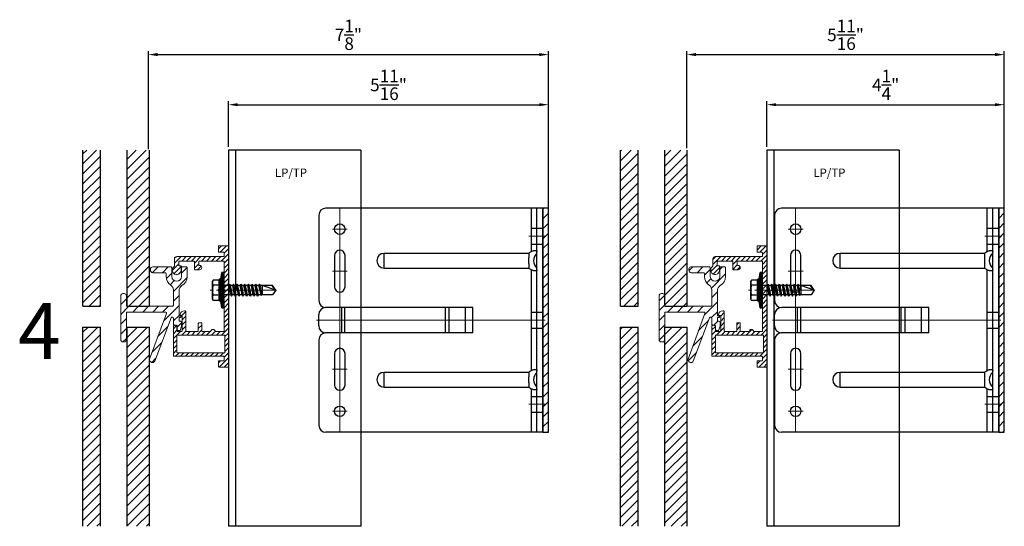
# Model space of a CAD drawing. Units: inches. Extents: x -59 to 411, y -206 to 306.
# Drawn here: x -10 to 8, y -129 to -120 of the extents above; entities that cross this region are included whole.
import ezdxf

# ---------------------------------------------------------------- set-up
doc = ezdxf.new("R2010")
doc.units = ezdxf.units.IN
doc.header["$MEASUREMENT"] = 0
doc.header["$PDMODE"] = 3
doc.linetypes.add('ACAD_ISO02W100', pattern=[15, 12, -3])
doc.linetypes.add('MITTE2', pattern=[28.575, 19.05, -3.175, 3.175, -3.175])
doc.layers.get('Defpoints').update_dxf_attribs({"lineweight": 0})
for name, color, linetype, lineweight in [('!74_Alu_Bracket', 155, 'Continuous', 30), ('!74_Alu_Profiles', 250, 'Continuous', 20), ('!74_Alu_Profiles_Layer_1', 250, 'Continuous', 30), ('!74_Fasteners', 252, 'Continuous', 25), ('!74_Panels', 201, 'Continuous', 30), ('!74_Panels_Dimensions', 5, 'Continuous', 25)]:
    doc.layers.add(name, color=color, linetype=linetype, lineweight=lineweight)
doc.layers.add('!74_Alu_Centerlines', color=1, linetype='MITTE2', lineweight=13, transparency=0.25)
doc.layers.add('Alu_Centerlines', color=1, linetype='MITTE2', lineweight=13, transparency=0.25)
doc.layers.add('!74_Alu_Hidden', color=3, linetype='ACAD_ISO02W100', lineweight=5, plot=False)
doc.layers.add('!74_Viewport', color=54, linetype='Continuous', lineweight=5, plot=False)
doc.styles.add('!74_Dim', font='isocpeur.ttf', dxfattribs={"width": 0.85})
doc.styles.add('!74_Leader', font='isocpeur.ttf', dxfattribs={"width": 0.85})
doc.styles.get("Standard").update_dxf_attribs({"font": 'arial.ttf'})
doc.dimstyles.new('!74_6_Typ.joint+System components', dxfattribs={"dimscale": 2, "dimtxt": 0.1125, "dimasz": 0.082, "dimexe": 0.03, "dimexo": 0.03, "dimgap": 0.045, "dimtad": 1, "dimdec": 4, "dimrnd": 0.0625, "dimzin": 0, "dimlunit": 4, "dimtxsty": '!74_Dim', "dimcen": 0.13, "dimclrd": 256, "dimclre": 256, "dimclrt": 256, "dimazin": 2, "dimtp": 0.25, "dimtm": 0.25, "dimtfac": 1, "dimtdec": 4, "dimtmove": 1, "dimatfit": 2, "dimfxl": 7, "dimtolj": 1, "dimlwd": -1, "dimlwe": -1, "dimarcsym": 0})

# ---------------------------------------------------------------- blocks, each defined once
blk = doc.blocks.new('SSKTB55x25+Di16_fv')
at = {"layer": '!74_Alu_Centerlines'}
blk.add_line((0, -23.7), (0, 6.3), dxfattribs=at)
for p, q in [((-4.62, 4.97), (-4.05, 5.3)), ((-4.62, 2.3), (-4.62, 4.97)), ((-4.05, 5.3), (4.05, 5.3)), ((-2.31, 2.3), (-2.31, 4.97)), ((2.31, 2.3), (2.31, 4.97)), ((2.31, 2.3), (2.31, 4.77)), ((4.62, 4.97), (4.05, 5.3)), ((4.62, 2.3), (4.62, 4.97)), ((4.62, 2.3), (4.62, 4.77)), ((-8, 1), (-5, 1.5)), ((8, 0.5), (-8, 0.5)), ((-5, 2.06), (-4.62, 2.3)), ((-5, 2.06), (5, 2.06)), ((-5, 1.5), (-5, 2.06)), ((-5, 1.5), (5, 1.5)), ((-2.14, -3.07), (-2.14, 1.5)), ((2.16, -2.22), (2.16, 1.5)), ((5, 2.06), (4.62, 2.3)), ((5, 1.5), (5, 2.06)), ((5, 1.5), (8, 1)), ((-2.74, -3.42), (2.76, -2.57)), ((-2.14, -3.07), (-2.74, -3.42)), ((-2.74, -3.42), (-2.14, -3.76)), ((-2.74, -5.11), (2.76, -4.26)), ((-2.14, -3.07), (-2.14, -2.07)), ((-2.14, -3.07), (2.16, -2.22)), ((-2.14, -3.76), (2.16, -2.92)), ((-2.14, -4.76), (-2.14, -3.76)), ((-2.14, -4.76), (2.16, -3.92)), ((2.16, -2.22), (2.76, -2.57)), ((2.76, -2.57), (2.16, -2.92)), ((2.16, -3.92), (2.16, -2.92)), ((2.76, -4.26), (2.16, -3.92)), ((2.16, -4.61), (2.76, -4.26)), ((-2.74, -5.11), (-2.14, -4.76)), ((-2.14, -5.46), (-2.74, -5.11)), ((-2.74, -6.8), (2.76, -5.96)), ((-2.74, -6.8), (-2.14, -6.46)), ((-2.14, -7.15), (-2.74, -6.8)), ((-2.74, -8.5), (2.76, -7.65)), ((-2.14, -8.15), (-2.74, -8.5)), ((-2.74, -8.5), (-2.14, -8.84)), ((-2.14, -5.46), (2.16, -4.61)), ((-2.14, -6.46), (-2.14, -5.46)), ((-2.14, -6.46), (2.16, -5.61)), ((-2.14, -7.15), (2.16, -6.3)), ((-2.14, -8.15), (-2.14, -7.15)), ((-2.14, -8.15), (2.16, -7.3)), ((-2.14, -8.84), (2.16, -8)), ((-2.14, -9.84), (-2.14, -8.84)), ((2.16, -5.61), (2.16, -4.61)), ((2.76, -5.96), (2.16, -5.61)), ((2.16, -6.3), (2.76, -5.96)), ((2.16, -7.3), (2.16, -6.3)), ((2.16, -7.3), (2.76, -7.65)), ((2.76, -7.65), (2.16, -8)), ((2.16, -9), (2.16, -8)), ((-2.74, -10.19), (2.76, -9.34)), ((-2.74, -10.19), (-2.14, -9.84)), ((-2.14, -10.54), (-2.74, -10.19)), ((-2.74, -11.88), (2.76, -11.04)), ((-2.74, -11.88), (-2.14, -11.54)), ((-2.14, -12.23), (-2.74, -11.88)), ((-2.74, -13.57), (2.76, -12.73)), ((-2.14, -13.23), (-2.74, -13.57)), ((-2.14, -9.84), (2.16, -9)), ((-2.14, -10.54), (2.16, -9.69)), ((-2.14, -11.54), (-2.14, -10.54)), ((-2.14, -11.54), (2.16, -10.69)), ((-2.14, -12.23), (2.16, -11.38)), ((-2.14, -13.23), (-2.14, -12.23)), ((-2.14, -13.23), (2.16, -12.38)), ((-2.14, -13.92), (2.16, -13.07)), ((2.76, -9.34), (2.16, -9)), ((2.16, -9.69), (2.76, -9.34)), ((2.16, -10.69), (2.16, -9.69)), ((2.76, -11.04), (2.16, -10.69)), ((2.16, -11.38), (2.76, -11.04)), ((2.16, -12.38), (2.16, -11.38)), ((2.16, -12.38), (2.76, -12.73)), ((2.76, -12.73), (2.16, -13.07)), ((2.16, -14.07), (2.16, -13.07)), ((-2.74, -13.57), (-2.14, -13.92)), ((-2.74, -15.27), (2.76, -14.42)), ((-2.74, -15.27), (-2.14, -14.92)), ((-2.14, -15.61), (-2.74, -15.27)), ((-2.35, -16.88), (2.76, -16.11)), ((-2.14, -16.76), (-2.35, -16.88)), ((-2.35, -16.88), (-2.14, -17)), ((-2.14, -14.92), (-2.14, -13.92)), ((-2.14, -14.92), (2.16, -14.07)), ((-2.14, -15.61), (2.16, -14.77)), ((-2.14, -16.76), (-2.14, -15.61)), ((-2.14, -16.76), (2.16, -15.77)), ((-2.14, -17), (2.16, -16.46)), ((-2.14, -17.31), (-2.14, -17)), ((-2.14, -22), (-2.14, -17.31)), ((2.16, -17.31), (-2.14, -17.31)), ((0, -23.5), (2.16, -17.31)), ((2.76, -14.42), (2.16, -14.07)), ((2.16, -14.77), (2.76, -14.42)), ((2.16, -15.77), (2.16, -14.77)), ((2.76, -16.11), (2.16, -15.77)), ((2.16, -16.46), (2.76, -16.11)), ((2.16, -22), (2.16, -16.46)), ((0, -23.5), (-2.14, -22)), ((0, -23.5), (2.16, -22)), ((0.11, -23.18), (2.16, -21.77))]:
    blk.add_line(p, q)
blk.add_lwpolyline([(-8, 0), (8, 0), (8, 1), (-8, 1)], close=True)
for centre, radius, start, end in [((-3.46, 3.1), 2.2, 58.2882, 121.7118), ((0, -2.95), 8.25, 73.7496, 106.2504), ((3.46, 3.1), 2.2, 58.2882, 121.7118), ((-3.46, -2.59), 5.03, 76.7228, 103.2772), ((0, -12.85), 15.33, 81.3353, 98.6647), ((3.46, -2.59), 5.03, 76.7228, 103.2772)]:
    blk.add_arc(centre, radius, start, end)
blk = doc.blocks.new('*U34')
at = {"transparency": 33554559}
h = blk.add_hatch(dxfattribs=at)
h.set_pattern_fill('ANSI31', color=256, scale=0.5)
h.set_pattern_definition([(45, (0.15045, 3.37243), (-0.0441942, 0.0441942), [])])
edge = h.paths.add_edge_path(flags=16)
edge.add_arc((-0.071, -0.81), 0.00787, 0, 90, ccw=False)
edge.add_line((-0.063, -0.81), (-0.063, -1.109))
edge.add_arc((-0.071, -1.109), 0.00787, -90, 0, ccw=False)
edge.add_line((-0.071, -1.117), (-0.913, -1.117))
edge.add_arc((-0.913, -1.109), 0.00787, 180, 270, ccw=False)
edge.add_line((-0.921, -1.109), (-0.921, -0.81))
edge.add_arc((-0.913, -0.81), 0.00787, 90, 180, ccw=False)
edge.add_line((-0.913, -0.802), (-0.071, -0.802))
edge = h.paths.add_edge_path()
edge.add_line((-0.079, -0.014), (-0.079, -0.727))
edge.add_arc((-0.091, -0.727), 0.0118, -90, 0, ccw=False)
edge.add_line((-0.091, -0.739), (-0.238, -0.739))
edge.add_arc((-0.278, -0.739), 0.0394, 360, 540)
edge.add_line((-0.317, -0.739), (-0.465, -0.739))
edge.add_arc((-0.465, -0.727), 0.0118, 180, 270, ccw=False)
edge.add_line((-0.476, -0.727), (-0.476, -0.593))
edge.add_arc((-0.488, -0.593), 0.0118, 0, 90)
edge.add_line((-0.488, -0.581), (-0.528, -0.581))
edge.add_arc((-0.528, -0.593), 0.0118, 90, 180)
edge.add_line((-0.539, -0.593), (-0.539, -0.727))
edge.add_arc((-0.551, -0.727), 0.0118, -90, 0, ccw=False)
edge.add_line((-0.551, -0.739), (-0.742, -0.739))
edge.add_arc((-0.742, -0.719), 0.02, 180, 270, ccw=False)
edge.add_line((-0.762, -0.719), (-0.762, -0.387))
edge.add_arc((-0.782, -0.387), 0.02, 360, 450)
edge.add_line((-0.782, -0.367), (-0.786, -0.367))
edge.add_arc((-0.786, -0.446), 0.0787, 90, 172.5877)
edge.add_arc((-0.853, -0.437), 0.0118, 172.5877, 270)
edge.add_line((-0.853, -0.449), (-0.837, -0.449))
edge.add_arc((-0.837, -0.461), 0.0117, 0, 90, ccw=False)
edge.add_line((-0.825, -0.461), (-0.825, -0.719))
edge.add_arc((-0.845, -0.719), 0.02, -90, 0, ccw=False)
edge.add_line((-0.845, -0.739), (-0.901, -0.739))
edge.add_arc((-0.901, -0.719), 0.02, 180, 270, ccw=False)
edge.add_line((-0.921, -0.719), (-0.921, -0.646))
edge.add_arc((-0.941, -0.646), 0.02, 360, 450)
edge.add_line((-0.941, -0.626), (-0.964, -0.626))
edge.add_arc((-0.964, -0.646), 0.02, 90, 180)
edge.add_line((-0.984, -0.646), (-0.984, -1.168))
edge.add_arc((-0.972, -1.168), 0.0118, 180, 270)
edge.add_line((-0.972, -1.18), (-0.091, -1.18))
edge.add_arc((-0.091, -1.192), 0.0118, 0, 90, ccw=False)
edge.add_line((-0.079, -1.192), (-0.079, -1.247))
edge.add_arc((-0.091, -1.247), 0.0118, -90, 0, ccw=False)
edge.add_line((-0.091, -1.259), (-0.165, -1.259))
edge.add_arc((-0.165, -1.27), 0.0118, 90, 180)
edge.add_line((-0.177, -1.27), (-0.177, -1.361))
edge.add_arc((-0.165, -1.361), 0.0118, 180, 270)
edge.add_line((-0.165, -1.373), (-0.012, -1.373))
edge.add_arc((-0.012, -1.361), 0.0118, 270, 360)
edge.add_line((0, -1.361), (0, -1.18))
edge.add_line((0, -1.18), (0, 0.781))
edge.add_arc((-0.012, 0.781), 0.0118, 0, 90)
edge.add_line((-0.012, 0.793), (-0.165, 0.793))
edge.add_arc((-0.165, 0.781), 0.0118, 90, 180)
edge.add_line((-0.177, 0.781), (-0.177, 0.69))
edge.add_arc((-0.165, 0.69), 0.0118, 180, 270)
edge.add_line((-0.165, 0.678), (-0.091, 0.678))
edge.add_arc((-0.091, 0.667), 0.0118, 0, 90, ccw=False)
edge.add_line((-0.079, 0.667), (-0.079, 0.612))
edge.add_arc((-0.091, 0.612), 0.0118, -90, 0, ccw=False)
edge.add_line((-0.091, 0.6), (-0.925, 0.6))
edge.add_arc((-0.925, 0.56), 0.0394, 90, 180)
edge.add_line((-0.965, 0.56), (-0.965, 0.432))
edge.add_arc((-0.976, 0.432), 0.0118, -55.5826, 0, ccw=False)
edge.add_arc((-0.925, 0.358), 0.0787, 124.4174, 360)
edge.add_line((-0.846, 0.358), (-0.846, 0.425))
edge.add_arc((-0.858, 0.425), 0.0118, 0, 90)
edge.add_line((-0.858, 0.436), (-0.874, 0.436))
edge.add_arc((-0.874, 0.448), 0.0118, 180, 270, ccw=False)
edge.add_line((-0.886, 0.448), (-0.886, 0.509))
edge.add_arc((-0.874, 0.509), 0.0118, 90, 180, ccw=False)
edge.add_line((-0.874, 0.521), (-0.622, 0.521))
edge.add_arc((-0.622, 0.509), 0.0118, 0, 90, ccw=False)
edge.add_line((-0.61, 0.509), (-0.61, 0.375))
edge.add_arc((-0.598, 0.375), 0.0118, 180, 270)
edge.add_line((-0.598, 0.364), (-0.516, 0.364))
edge.add_arc((-0.516, 0.403), 0.0394, 270, 450)
edge.add_line((-0.516, 0.442), (-0.52, 0.442))
edge.add_arc((-0.52, 0.454), 0.0118, 180, 270, ccw=False)
edge.add_line((-0.531, 0.454), (-0.531, 0.509))
edge.add_arc((-0.52, 0.509), 0.0118, 90, 180, ccw=False)
edge.add_line((-0.52, 0.521), (-0.091, 0.521))
edge.add_arc((-0.091, 0.509), 0.0118, 0, 90, ccw=False)
edge.add_line((-0.079, 0.509), (-0.079, 0.014))
edge.add_arc((-0.081, 0), 0.0138, -81.7868, 81.7868, ccw=False)
h = blk.add_hatch(dxfattribs=at)
h.set_pattern_fill('ANSI31', color=256)
edge = h.paths.add_edge_path()
edge.add_line((-0.895, -0.718), (-0.866, -0.718))
edge.add_line((-0.866, -0.718), (-0.837, -0.641))
edge.add_line((-0.837, -0.641), (-0.837, -0.575))
edge.add_arc((-0.857, -0.575), 0.02, 0.0639, 90.0639)
edge.add_line((-0.857, -0.555), (-0.868, -0.555))
edge.add_arc((-0.868, -0.54), 0.015, 180.0516, 270.0639, ccw=False)
edge.add_line((-0.883, -0.54), (-0.883, -0.499))
edge.add_arc((-0.873, -0.499), 0.01, 90, 180.0516, ccw=False)
edge.add_line((-0.873, -0.489), (-0.858, -0.489))
edge.add_arc((-0.858, -0.479), 0.01, 270, 360)
edge.add_line((-0.848, -0.479), (-0.848, -0.471))
edge.add_arc((-0.858, -0.471), 0.01, 360, 450)
edge.add_line((-0.858, -0.461), (-0.873, -0.461))
edge.add_arc((-0.873, -0.451), 0.01, 180.0639, 270, ccw=False)
edge.add_line((-0.883, -0.451), (-0.883, -0.007))
edge.add_arc((-0.781, -0.007), 0.102, 119.7037, 180, ccw=False)
edge.add_arc((-0.925, 0.245), 0.188, 299.7037, 360)
edge.add_line((-0.737, 0.245), (-0.737, 0.396))
edge.add_arc((-0.757, 0.396), 0.02, 360, 450)
edge.add_line((-0.757, 0.416), (-0.819, 0.416))
edge.add_arc((-0.819, 0.396), 0.02, 90, 180)
edge.add_line((-0.839, 0.396), (-0.839, 0.245))
edge.add_arc((-0.925, 0.245), 0.0861, -180, 0, ccw=False)
edge.add_line((-1.011, 0.245), (-1.011, 0.396))
edge.add_arc((-1.031, 0.396), 0.02, 0, 90)
edge.add_line((-1.031, 0.416), (-1.353, 0.416))
edge.add_arc((-1.353, 0.375), 0.041, 90, 180)
edge.add_line((-1.394, 0.375), (-1.394, 0.354))
edge.add_arc((-1.353, 0.354), 0.041, 180, 270)
edge.add_line((-1.353, 0.313), (-1.134, 0.313))
edge.add_arc((-1.134, 0.293), 0.02, 0, 90, ccw=False)
edge.add_line((-1.114, 0.293), (-1.114, 0.245))
edge.add_arc((-0.925, 0.245), 0.188, 180, 236.458)
edge.add_arc((-1.086, 0.003), 0.102, 0, 56.458, ccw=False)
edge.add_line((-0.984, 0.003), (-0.984, -0.266))
edge.add_arc((-1.005, -0.266), 0.021, -90, 0.0353, ccw=False)
edge.add_line((-1.005, -0.287), (-1.823, -0.287))
edge.add_line((-1.823, -0.287), (-1.823, -0.102))
edge.add_arc((-1.864, -0.102), 0.041, 360, 450)
edge.add_line((-1.864, -0.061), (-1.884, -0.061))
edge.add_arc((-1.884, -0.102), 0.041, 90, 180)
edge.add_line((-1.925, -0.102), (-1.925, -0.881))
edge.add_arc((-1.884, -0.881), 0.041, 180, 270)
edge.add_line((-1.884, -0.922), (-1.864, -0.922))
edge.add_arc((-1.864, -0.881), 0.041, 270, 360)
edge.add_line((-1.823, -0.881), (-1.823, -0.389))
edge.add_line((-1.823, -0.389), (-1.127, -0.389))
edge.add_arc((-1.127, -0.41), 0.021, -20.3321, 90, ccw=False)
edge.add_line((-1.108, -0.418), (-1.409, -1.23))
edge.add_arc((-1.37, -1.244), 0.041, 159.8369, 244.6052)
edge.add_line((-1.388, -1.281), (-1.373, -1.289))
edge.add_arc((-1.355, -1.249), 0.0439, 245.3892, 336.5562)
edge.add_line((-1.315, -1.267), (-1.024, -0.495))
edge.add_arc((-1.004, -0.502), 0.021, 0, 159.3585, ccw=False)
edge.add_line((-0.983, -0.502), (-0.983, -0.606))
edge.add_arc((-0.963, -0.606), 0.02, 180.0639, 270.0639)
edge.add_line((-0.963, -0.626), (-0.936, -0.626))
edge.add_arc((-0.936, -0.646), 0.02, 0.0639, 90.0639, ccw=False)
edge.add_line((-0.916, -0.646), (-0.916, -0.698))
edge.add_arc((-0.896, -0.698), 0.02, 180.0639, 270.0862)
at = {"layer": '!74_Alu_Centerlines'}
blk.add_line((-0.217, 0), (0.153, 0), dxfattribs=at)
for points in [[(-0.079, -0.014), (-0.079, -0.727, -0.414214), (-0.091, -0.739), (-0.238, -0.739, 1), (-0.317, -0.739), (-0.465, -0.739, -0.414214), (-0.476, -0.727), (-0.476, -0.593, 0.414214), (-0.488, -0.581), (-0.528, -0.581, 0.414214), (-0.539, -0.593), (-0.539, -0.727, -0.414214), (-0.551, -0.739), (-0.742, -0.739, -0.414214), (-0.762, -0.719), (-0.762, -0.387, 0.414214), (-0.782, -0.367), (-0.786, -0.367, 0.37681), (-0.865, -0.436, 0.452633), (-0.853, -0.449), (-0.837, -0.449, -0.414214), (-0.825, -0.461), (-0.825, -0.719, -0.414214), (-0.845, -0.739), (-0.901, -0.739, -0.414214), (-0.921, -0.719), (-0.921, -0.646, 0.414214), (-0.941, -0.626), (-0.964, -0.626, 0.414214), (-0.984, -0.646), (-0.984, -1.168, 0.414214), (-0.972, -1.18), (-0.091, -1.18, -0.414214), (-0.079, -1.192), (-0.079, -1.247, -0.414214), (-0.091, -1.259), (-0.165, -1.259, 0.414214), (-0.177, -1.27), (-0.177, -1.361, 0.414214), (-0.165, -1.373), (-0.012, -1.373, 0.414214), (0, -1.361), (0, -1.18), (0, 0.781, 0.414214), (-0.012, 0.793), (-0.165, 0.793, 0.414214), (-0.177, 0.781), (-0.177, 0.69, 0.414214), (-0.165, 0.678), (-0.091, 0.678, -0.414214), (-0.079, 0.667), (-0.079, 0.612, -0.414214), (-0.091, 0.6), (-0.925, 0.6, 0.414214), (-0.965, 0.56), (-0.965, 0.432, -0.247394), (-0.97, 0.423, 1.657435), (-0.846, 0.358), (-0.846, 0.425, 0.414214), (-0.858, 0.436), (-0.874, 0.436, -0.414214), (-0.886, 0.448), (-0.886, 0.509, -0.414214), (-0.874, 0.521), (-0.622, 0.521, -0.414214), (-0.61, 0.509), (-0.61, 0.375, 0.414214), (-0.598, 0.364), (-0.516, 0.364, 1), (-0.516, 0.442), (-0.52, 0.442, -0.414214), (-0.531, 0.454), (-0.531, 0.509, -0.414214), (-0.52, 0.521), (-0.091, 0.521, -0.414214), (-0.079, 0.509), (-0.079, 0.014, -0.866025)], [(-0.895, -0.718), (-0.866, -0.718), (-0.837, -0.641), (-0.837, -0.575, 0.414214), (-0.857, -0.555), (-0.868, -0.555, -0.414277), (-0.883, -0.54), (-0.883, -0.499, -0.414477), (-0.873, -0.489), (-0.858, -0.489, 0.414214), (-0.848, -0.479), (-0.848, -0.471, 0.414214), (-0.858, -0.461), (-0.873, -0.461, -0.413887), (-0.883, -0.451), (-0.883, -0.007, -0.269335), (-0.832, 0.082, 0.269335), (-0.737, 0.245), (-0.737, 0.396, 0.414214), (-0.757, 0.416), (-0.819, 0.416, 0.414214), (-0.839, 0.396), (-0.839, 0.245, -1), (-1.011, 0.245), (-1.011, 0.396, 0.414214), (-1.031, 0.416), (-1.353, 0.416, 0.414214), (-1.394, 0.375), (-1.394, 0.354, 0.414214), (-1.353, 0.313), (-1.134, 0.313, -0.414214), (-1.114, 0.293), (-1.114, 0.245, 0.251452), (-1.029, 0.088, -0.251452), (-0.984, 0.003), (-0.984, -0.266, -0.414394), (-1.005, -0.287), (-1.823, -0.287), (-1.823, -0.102, 0.414214), (-1.864, -0.061), (-1.884, -0.061, 0.414214), (-1.925, -0.102), (-1.925, -0.881, 0.414214), (-1.884, -0.922), (-1.864, -0.922, 0.414214), (-1.823, -0.881), (-1.823, -0.389), (-1.127, -0.389, -0.52241), (-1.108, -0.418), (-1.409, -1.23, 0.387716), (-1.388, -1.281), (-1.373, -1.289, 0.420192), (-1.315, -1.267), (-1.024, -0.495, -0.834341), (-0.983, -0.502), (-0.983, -0.606, 0.414214), (-0.963, -0.626), (-0.936, -0.626, -0.414214), (-0.916, -0.646), (-0.916, -0.698, 0.414327)], [(-0.071, -0.802, -0.414214), (-0.063, -0.81), (-0.063, -1.109, -0.414214), (-0.071, -1.117), (-0.913, -1.117, -0.414214), (-0.921, -1.109), (-0.921, -0.81, -0.414214), (-0.913, -0.802)]]:
    blk.add_lwpolyline(points, format="xyb", close=True)
at = {"layer": '!74_Fasteners', "xscale": 0.03937007874015749, "yscale": 0.03937007874015749, "zscale": 0.03937007874015749, "rotation": 89.99999999999999}
blk.add_blockref('SSKTB55x25+Di16_fv', (-0.079, 0), dxfattribs=at)
blk = doc.blocks.new('*U265')
at = {"lineweight": 5, "true_color": 0x009425, "transparency": 33554534}
h = blk.add_hatch(dxfattribs=at)
h.set_pattern_fill('ANSI31', color=104)
h.paths.add_polyline_path([(0, 2), (-0.1, 2), (-0.1, -2), (0, -2)])
at = {"lineweight": 25}
for p, q in [((-0.1, 2), (-3.975, 2)), ((-0.311, 2), (-0.311, 1.223)), ((-0.205, -2), (-0.205, 2)), ((-0.1, -2), (-0.1, 2)), ((-4.1, 1.875), (-4.1, 0.35)), ((-2.933, 0.931), (-2.933, 1.193)), ((-0.352, 1.193), (-2.933, 1.193)), ((-2.933, 0.931), (-0.352, 0.931)), ((-0.311, 0.901), (-0.311, -0.901)), ((-1.35, 0.225), (-3.978, 0.225)), ((-1.35, -0.225), (-1.35, 0.225)), ((-4.1, -0.1), (-4.1, 0.1)), ((-4.1, -0.35), (-4.1, -1.875)), ((-1.35, -0.225), (-3.978, -0.225)), ((-2.933, -1.193), (-2.933, -0.931)), ((-0.352, -0.931), (-2.933, -0.931)), ((-2.933, -1.193), (-0.352, -1.193)), ((-0.311, -1.223), (-0.311, -2)), ((-0.1, -2), (-3.975, -2))]:
    blk.add_line(p, q, dxfattribs=at)
at = {"color": 253}
for p, q in [((-0.311, 1.641), (-0.1, 1.641)), ((-0.311, 1.359), (-0.1, 1.359)), ((-0.311, 0.141), (-0.1, 0.141)), ((-0.311, -0.141), (-0.1, -0.141)), ((-0.311, -1.359), (-0.1, -1.359)), ((-0.311, -1.641), (-0.1, -1.641))]:
    blk.add_line(p, q, dxfattribs=at)
at = {"color": 253, "lineweight": 25}
for p, q in [((-3.818, 1.156), (-3.818, 0.594)), ((-3.631, 0.594), (-3.631, 1.156)), ((-3.691, -0.225), (-3.691, 0.225)), ((-3.633, -0.225), (-3.633, 0.225)), ((-1.839, -0.225), (-1.839, 0.225)), ((-1.77, -0.225), (-1.77, 0.225)), ((-1.478, -0.225), (-1.478, 0.225)), ((-3.818, -0.594), (-3.818, -1.156)), ((-3.631, -1.156), (-3.631, -0.594))]:
    blk.add_line(p, q, dxfattribs=at)
at = {"color": 104, "true_color": 0x009425}
blk.add_lwpolyline([(0, 2), (-0.1, 2), (-0.1, -2), (0, -2)], close=True, dxfattribs=at)
at = {"color": 253, "lineweight": 25}
for centre in [(-3.725, 1.625), (-3.725, -1.625)]:
    blk.add_circle(centre, 0.094, dxfattribs=at)
at = {"lineweight": 25}
for centre, radius, start, end in [((-3.975, 1.875), 0.125, 90, 180), ((-2.933, 1.062), 0.131, 90, 270), ((-0.1, 1.062), 0.168, 128.8193, 231.1807), ((-3.975, 0.35), 0.125, 180, 270), ((-3.977, 0.102), 0.123, 90.7756, 180.7551), ((-3.977, -0.102), 0.123, 179.2449, 269.2244), ((-3.975, -0.35), 0.125, 90, 180), ((-2.933, -1.062), 0.131, 90, 270), ((-0.1, -1.062), 0.168, 128.8193, 231.1807), ((-3.975, -1.875), 0.125, 180, 270)]:
    blk.add_arc(centre, radius, start, end, dxfattribs=at)
at = {"color": 253, "lineweight": 25}
for centre, start, end in [((-3.725, 1.156), 0, 180), ((-3.725, 0.594), 180, 0), ((-3.725, -0.594), 0, 180), ((-3.725, -1.156), 180, 0)]:
    blk.add_arc(centre, 0.0938, start, end, dxfattribs=at)
at = {"lineweight": 25}
for centre, start_param, end_param in [((-0.118, 1.062), 2.274091, 2.474758), ((-0.118, 1.062), 3.808427, 4.009094), ((-0.118, -1.062), 2.274091, 2.474758), ((-0.118, -1.062), 3.808427, 4.009094)]:
    blk.add_ellipse(centre, major_axis=(0.298, 0), ratio=0.707107, start_param=start_param, end_param=end_param, dxfattribs=at)
for points, knots in [([(-0.311, 1.223), (-0.305, 1.227), (-0.298, 1.23), (-0.285, 1.235), (-0.278, 1.238), (-0.265, 1.241), (-0.259, 1.243), (-0.247, 1.244), (-0.241, 1.245), (-0.231, 1.245), (-0.226, 1.244), (-0.218, 1.243), (-0.215, 1.241), (-0.21, 1.238), (-0.208, 1.235), (-0.206, 1.23), (-0.205, 1.227), (-0.205, 1.223)], [0, 0, 0, 0, 0.125, 0.125, 0.25, 0.25, 0.375, 0.375, 0.5, 0.5, 0.625, 0.625, 0.75, 0.75, 0.875, 0.875, 1, 1, 1, 1]), ([(-0.352, 1.193), (-0.351, 1.185), (-0.351, 1.176), (-0.351, 1.156), (-0.352, 1.146), (-0.353, 1.123), (-0.353, 1.111), (-0.354, 1.087), (-0.354, 1.074), (-0.354, 1.049), (-0.354, 1.037), (-0.353, 1.013), (-0.353, 1.001), (-0.352, 0.984), (-0.352, 0.978), (-0.352, 0.968), (-0.351, 0.963), (-0.351, 0.948), (-0.351, 0.939), (-0.352, 0.931)], [0, 0, 0, 0, 0.125, 0.125, 0.25, 0.25, 0.375, 0.375, 0.5, 0.5, 0.625, 0.625, 0.75, 0.75, 0.8125, 0.8125, 0.875, 0.875, 1, 1, 1, 1]), ([(-0.205, 0.901), (-0.205, 0.897), (-0.206, 0.894), (-0.208, 0.889), (-0.21, 0.886), (-0.215, 0.883), (-0.218, 0.881), (-0.226, 0.88), (-0.231, 0.879), (-0.241, 0.879), (-0.247, 0.88), (-0.259, 0.881), (-0.265, 0.883), (-0.278, 0.886), (-0.285, 0.889), (-0.298, 0.894), (-0.305, 0.897), (-0.311, 0.901)], [0, 0, 0, 0, 0.125, 0.125, 0.25, 0.25, 0.375, 0.375, 0.5, 0.5, 0.625, 0.625, 0.75, 0.75, 0.875, 0.875, 1, 1, 1, 1]), ([(-0.352, -0.931), (-0.351, -0.939), (-0.351, -0.948), (-0.351, -0.968), (-0.352, -0.978), (-0.353, -1.001), (-0.353, -1.013), (-0.354, -1.037), (-0.354, -1.05), (-0.354, -1.075), (-0.354, -1.087), (-0.353, -1.111), (-0.353, -1.123), (-0.352, -1.14), (-0.352, -1.146), (-0.352, -1.156), (-0.351, -1.161), (-0.351, -1.176), (-0.351, -1.185), (-0.352, -1.193)], [0, 0, 0, 0, 0.125, 0.125, 0.25, 0.25, 0.375, 0.375, 0.5, 0.5, 0.625, 0.625, 0.75, 0.75, 0.8125, 0.8125, 0.875, 0.875, 1, 1, 1, 1]), ([(-0.311, -0.901), (-0.305, -0.897), (-0.298, -0.894), (-0.285, -0.889), (-0.278, -0.886), (-0.265, -0.883), (-0.259, -0.881), (-0.247, -0.88), (-0.241, -0.879), (-0.231, -0.879), (-0.226, -0.88), (-0.218, -0.881), (-0.215, -0.883), (-0.21, -0.886), (-0.208, -0.889), (-0.206, -0.894), (-0.205, -0.897), (-0.205, -0.901)], [0, 0, 0, 0, 0.125, 0.125, 0.25, 0.25, 0.375, 0.375, 0.5, 0.5, 0.625, 0.625, 0.75, 0.75, 0.875, 0.875, 1, 1, 1, 1]), ([(-0.205, -1.223), (-0.205, -1.227), (-0.206, -1.23), (-0.208, -1.235), (-0.21, -1.238), (-0.215, -1.241), (-0.218, -1.243), (-0.226, -1.244), (-0.231, -1.245), (-0.241, -1.245), (-0.247, -1.244), (-0.259, -1.243), (-0.265, -1.241), (-0.278, -1.238), (-0.285, -1.235), (-0.298, -1.23), (-0.305, -1.227), (-0.311, -1.223)], [0, 0, 0, 0, 0.125, 0.125, 0.25, 0.25, 0.375, 0.375, 0.5, 0.5, 0.625, 0.625, 0.75, 0.75, 0.875, 0.875, 1, 1, 1, 1])]:
    blk.add_open_spline(points, degree=3, knots=knots, dxfattribs=at)
at = {"layer": 'Alu_Centerlines'}
for p, q in [((-3.725, 2), (-3.725, -2)), ((-3.858, 1.625), (-3.591, 1.625)), ((-0.35, 1.5), (-0.061, 1.5)), ((-3.858, 0.875), (-3.591, 0.875)), ((-0.061, 0), (-4.139, 0)), ((-3.858, -0.875), (-3.591, -0.875)), ((-0.35, -1.5), (-0.061, -1.5)), ((-3.858, -1.625), (-3.591, -1.625))]:
    blk.add_line(p, q, dxfattribs=at)
blk = doc.blocks.new('*U127')
at = {"layer": '!74_Alu_Profiles_Layer_1'}
for p, q in [((-5.142, 2.36), (1.569, 2.36)), ((-5.142, 2.36), (-5.142, 0)), ((1.569, 2.36), (1.569, 0)), ((-5.142, 0), (1.569, 0))]:
    blk.add_line(p, q, dxfattribs=at)
at = {"layer": '!74_Alu_Profiles_Layer_1', "color": 253, "linetype": 'Continuous', "ltscale": 0.05}
blk.add_line((-5.142, 0.125), (1.569, 0.125), dxfattribs=at)
at = {"layer": '!74_Alu_Hidden'}
blk.add_attdef('LP/TP', (-4.665, 0.829), '', height=0.15, rotation=90, dxfattribs=at)
blk = doc.blocks.new('*U268')
at = {"lineweight": 5, "true_color": 0x009425, "transparency": 33554534}
h = blk.add_hatch(dxfattribs=at)
h.set_pattern_fill('ANSI31', color=104)
h.paths.add_polyline_path([(0, 2), (-0.1, 2), (-0.1, -2), (0, -2)])
at = {"lineweight": 25}
for p, q in [((-0.1, 2), (-3.975, 2)), ((-0.311, 2), (-0.311, 1.223)), ((-0.205, -2), (-0.205, 2)), ((-0.1, -2), (-0.1, 2)), ((-4.1, 1.875), (-4.1, 0.35)), ((-2.933, 0.931), (-2.933, 1.193)), ((-0.352, 1.193), (-2.933, 1.193)), ((-2.933, 0.931), (-0.352, 0.931)), ((-0.311, 0.901), (-0.311, -0.901)), ((-1.35, 0.225), (-3.978, 0.225)), ((-1.35, -0.225), (-1.35, 0.225)), ((-4.1, -0.1), (-4.1, 0.1)), ((-4.1, -0.35), (-4.1, -1.875)), ((-1.35, -0.225), (-3.978, -0.225)), ((-2.933, -1.193), (-2.933, -0.931)), ((-0.352, -0.931), (-2.933, -0.931)), ((-2.933, -1.193), (-0.352, -1.193)), ((-0.311, -1.223), (-0.311, -2)), ((-0.1, -2), (-3.975, -2))]:
    blk.add_line(p, q, dxfattribs=at)
at = {"color": 253}
for p, q in [((-0.311, 1.641), (-0.1, 1.641)), ((-0.311, 1.359), (-0.1, 1.359)), ((-0.311, 0.141), (-0.1, 0.141)), ((-0.311, -0.141), (-0.1, -0.141)), ((-0.311, -1.359), (-0.1, -1.359)), ((-0.311, -1.641), (-0.1, -1.641))]:
    blk.add_line(p, q, dxfattribs=at)
at = {"color": 253, "lineweight": 25}
for p, q in [((-3.818, 1.156), (-3.818, 0.594)), ((-3.631, 0.594), (-3.631, 1.156)), ((-3.691, -0.225), (-3.691, 0.225)), ((-3.633, -0.225), (-3.633, 0.225)), ((-1.839, -0.225), (-1.839, 0.225)), ((-1.77, -0.225), (-1.77, 0.225)), ((-1.478, -0.225), (-1.478, 0.225)), ((-3.818, -0.594), (-3.818, -1.156)), ((-3.631, -1.156), (-3.631, -0.594))]:
    blk.add_line(p, q, dxfattribs=at)
at = {"color": 104, "true_color": 0x009425}
blk.add_lwpolyline([(0, 2), (-0.1, 2), (-0.1, -2), (0, -2)], close=True, dxfattribs=at)
at = {"color": 253, "lineweight": 25}
for centre in [(-3.725, 1.625), (-3.725, -1.625)]:
    blk.add_circle(centre, 0.094, dxfattribs=at)
at = {"lineweight": 25}
for centre, radius, start, end in [((-3.975, 1.875), 0.125, 90, 180), ((-2.933, 1.062), 0.131, 90, 270), ((-0.1, 1.062), 0.168, 128.8193, 231.1807), ((-3.975, 0.35), 0.125, 180, 270), ((-3.977, 0.102), 0.123, 90.7756, 180.7551), ((-3.977, -0.102), 0.123, 179.2449, 269.2244), ((-3.975, -0.35), 0.125, 90, 180), ((-2.933, -1.062), 0.131, 90, 270), ((-0.1, -1.062), 0.168, 128.8193, 231.1807), ((-3.975, -1.875), 0.125, 180, 270)]:
    blk.add_arc(centre, radius, start, end, dxfattribs=at)
at = {"color": 253, "lineweight": 25}
for centre, start, end in [((-3.725, 1.156), 0, 180), ((-3.725, 0.594), 180, 0), ((-3.725, -0.594), 0, 180), ((-3.725, -1.156), 180, 0)]:
    blk.add_arc(centre, 0.0938, start, end, dxfattribs=at)
at = {"lineweight": 25}
for centre, start_param, end_param in [((-0.118, 1.062), 2.274091, 2.474758), ((-0.118, 1.062), 3.808427, 4.009094), ((-0.118, -1.062), 2.274091, 2.474758), ((-0.118, -1.062), 3.808427, 4.009094)]:
    blk.add_ellipse(centre, major_axis=(0.298, 0), ratio=0.707107, start_param=start_param, end_param=end_param, dxfattribs=at)
for points, knots in [([(-0.311, 1.223), (-0.305, 1.227), (-0.298, 1.23), (-0.285, 1.235), (-0.278, 1.238), (-0.265, 1.241), (-0.259, 1.243), (-0.247, 1.244), (-0.241, 1.245), (-0.231, 1.245), (-0.226, 1.244), (-0.218, 1.243), (-0.215, 1.241), (-0.21, 1.238), (-0.208, 1.235), (-0.206, 1.23), (-0.205, 1.227), (-0.205, 1.223)], [0, 0, 0, 0, 0.125, 0.125, 0.25, 0.25, 0.375, 0.375, 0.5, 0.5, 0.625, 0.625, 0.75, 0.75, 0.875, 0.875, 1, 1, 1, 1]), ([(-0.352, 1.193), (-0.351, 1.185), (-0.351, 1.176), (-0.351, 1.156), (-0.352, 1.146), (-0.353, 1.123), (-0.353, 1.111), (-0.354, 1.087), (-0.354, 1.074), (-0.354, 1.049), (-0.354, 1.037), (-0.353, 1.013), (-0.353, 1.001), (-0.352, 0.984), (-0.352, 0.978), (-0.352, 0.968), (-0.351, 0.963), (-0.351, 0.948), (-0.351, 0.939), (-0.352, 0.931)], [0, 0, 0, 0, 0.125, 0.125, 0.25, 0.25, 0.375, 0.375, 0.5, 0.5, 0.625, 0.625, 0.75, 0.75, 0.8125, 0.8125, 0.875, 0.875, 1, 1, 1, 1]), ([(-0.205, 0.901), (-0.205, 0.897), (-0.206, 0.894), (-0.208, 0.889), (-0.21, 0.886), (-0.215, 0.883), (-0.218, 0.881), (-0.226, 0.88), (-0.231, 0.879), (-0.241, 0.879), (-0.247, 0.88), (-0.259, 0.881), (-0.265, 0.883), (-0.278, 0.886), (-0.285, 0.889), (-0.298, 0.894), (-0.305, 0.897), (-0.311, 0.901)], [0, 0, 0, 0, 0.125, 0.125, 0.25, 0.25, 0.375, 0.375, 0.5, 0.5, 0.625, 0.625, 0.75, 0.75, 0.875, 0.875, 1, 1, 1, 1]), ([(-0.352, -0.931), (-0.351, -0.939), (-0.351, -0.948), (-0.351, -0.968), (-0.352, -0.978), (-0.353, -1.001), (-0.353, -1.013), (-0.354, -1.037), (-0.354, -1.05), (-0.354, -1.075), (-0.354, -1.087), (-0.353, -1.111), (-0.353, -1.123), (-0.352, -1.14), (-0.352, -1.146), (-0.352, -1.156), (-0.351, -1.161), (-0.351, -1.176), (-0.351, -1.185), (-0.352, -1.193)], [0, 0, 0, 0, 0.125, 0.125, 0.25, 0.25, 0.375, 0.375, 0.5, 0.5, 0.625, 0.625, 0.75, 0.75, 0.8125, 0.8125, 0.875, 0.875, 1, 1, 1, 1]), ([(-0.311, -0.901), (-0.305, -0.897), (-0.298, -0.894), (-0.285, -0.889), (-0.278, -0.886), (-0.265, -0.883), (-0.259, -0.881), (-0.247, -0.88), (-0.241, -0.879), (-0.231, -0.879), (-0.226, -0.88), (-0.218, -0.881), (-0.215, -0.883), (-0.21, -0.886), (-0.208, -0.889), (-0.206, -0.894), (-0.205, -0.897), (-0.205, -0.901)], [0, 0, 0, 0, 0.125, 0.125, 0.25, 0.25, 0.375, 0.375, 0.5, 0.5, 0.625, 0.625, 0.75, 0.75, 0.875, 0.875, 1, 1, 1, 1]), ([(-0.205, -1.223), (-0.205, -1.227), (-0.206, -1.23), (-0.208, -1.235), (-0.21, -1.238), (-0.215, -1.241), (-0.218, -1.243), (-0.226, -1.244), (-0.231, -1.245), (-0.241, -1.245), (-0.247, -1.244), (-0.259, -1.243), (-0.265, -1.241), (-0.278, -1.238), (-0.285, -1.235), (-0.298, -1.23), (-0.305, -1.227), (-0.311, -1.223)], [0, 0, 0, 0, 0.125, 0.125, 0.25, 0.25, 0.375, 0.375, 0.5, 0.5, 0.625, 0.625, 0.75, 0.75, 0.875, 0.875, 1, 1, 1, 1])]:
    blk.add_open_spline(points, degree=3, knots=knots, dxfattribs=at)
at = {"layer": 'Alu_Centerlines'}
for p, q in [((-3.725, 2), (-3.725, -2)), ((-3.858, 1.625), (-3.591, 1.625)), ((-0.35, 1.5), (-0.061, 1.5)), ((-3.858, 0.875), (-3.591, 0.875)), ((-0.061, 0), (-4.139, 0)), ((-3.858, -0.875), (-3.591, -0.875)), ((-0.35, -1.5), (-0.061, -1.5)), ((-3.858, -1.625), (-3.591, -1.625))]:
    blk.add_line(p, q, dxfattribs=at)
blk = doc.blocks.new('*U128')
at = {"layer": '!74_Alu_Profiles_Layer_1'}
for p, q in [((-5.142, 2.36), (1.569, 2.36)), ((-5.142, 2.36), (-5.142, 0)), ((1.569, 2.36), (1.569, 0)), ((-5.142, 0), (1.569, 0))]:
    blk.add_line(p, q, dxfattribs=at)
at = {"layer": '!74_Alu_Profiles_Layer_1', "color": 253, "linetype": 'Continuous', "ltscale": 0.05}
blk.add_line((-5.142, 0.125), (1.569, 0.125), dxfattribs=at)
at = {"layer": '!74_Alu_Hidden'}
blk.add_attdef('LP/TP', (-4.665, 0.829), '', height=0.15, rotation=90, dxfattribs=at)
blk = doc.blocks.new('*D136')
at = {"layer": '!74_Panels_Dimensions', "transparency": 16777216}
for p, q in [((-5.91, -122.403), (-5.91, -121.59)), ((-0.199, -125.437), (-0.199, -121.59)), ((-5.746, -121.65), (-0.363, -121.65))]:
    blk.add_line(p, q, dxfattribs=at)
for points in [[(-5.746, -121.623), (-5.746, -121.677), (-5.91, -121.65)], [(-0.363, -121.623), (-0.363, -121.677), (-0.199, -121.65)]]:
    blk.add_solid(points, dxfattribs=at)
at = {"layer": 'Defpoints', "color": 0, "transparency": 16777216}
for p in [(-0.199, -121.65), (-5.91, -122.463), (-0.199, -125.497)]:
    blk.add_point(p, dxfattribs=at)
at = {"layer": '!74_Panels_Dimensions', "transparency": 16777216, "insert": (-3.054, -121.297), "char_height": 0.225, "attachment_point": 5, "style": '!74_Dim'}
blk.add_mtext('\\A1;5{\\H1x;\\S11/16;}"', dxfattribs=at)
blk = doc.blocks.new('*D137')
at = {"layer": '!74_Panels_Dimensions', "transparency": 16777216}
for p, q in [((3.702, -122.403), (3.702, -121.59)), ((7.94, -125.437), (7.94, -121.59)), ((3.866, -121.65), (7.776, -121.65))]:
    blk.add_line(p, q, dxfattribs=at)
for points in [[(3.866, -121.623), (3.866, -121.677), (3.702, -121.65)], [(7.776, -121.623), (7.776, -121.677), (7.94, -121.65)]]:
    blk.add_solid(points, dxfattribs=at)
at = {"layer": 'Defpoints', "color": 0, "transparency": 16777216}
for p in [(7.94, -121.65), (3.702, -122.463), (7.94, -125.497)]:
    blk.add_point(p, dxfattribs=at)
at = {"layer": '!74_Panels_Dimensions', "transparency": 16777216, "insert": (5.821, -121.297), "char_height": 0.225, "attachment_point": 5, "style": '!74_Dim'}
blk.add_mtext('\\A1;4{\\H1x;\\S1/4;}"', dxfattribs=at)
blk = doc.blocks.new('*D165')
at = {"layer": '!74_Panels_Dimensions', "transparency": 16777216}
for p, q in [((-7.341, -122.444), (-7.341, -120.696)), ((-7.177, -120.756), (-0.363, -120.756)), ((-0.199, -125.437), (-0.199, -120.696))]:
    blk.add_line(p, q, dxfattribs=at)
for points in [[(-7.177, -120.728), (-7.177, -120.783), (-7.341, -120.756)], [(-0.363, -120.728), (-0.363, -120.783), (-0.199, -120.756)]]:
    blk.add_solid(points, dxfattribs=at)
at = {"layer": 'Defpoints', "color": 0, "transparency": 16777216}
for p in [(-0.199, -120.756), (-7.341, -122.504), (-0.199, -125.497)]:
    blk.add_point(p, dxfattribs=at)
at = {"layer": '!74_Panels_Dimensions', "transparency": 16777216, "insert": (-3.77, -120.403), "char_height": 0.225, "attachment_point": 5, "style": '!74_Dim'}
blk.add_mtext('\\A1;7{\\H1x;\\S1/8;}"', dxfattribs=at)
blk = doc.blocks.new('*D166')
at = {"layer": '!74_Panels_Dimensions', "transparency": 16777216}
for p, q in [((2.271, -122.425), (2.271, -120.696)), ((2.435, -120.756), (7.776, -120.756)), ((7.94, -125.437), (7.94, -120.696))]:
    blk.add_line(p, q, dxfattribs=at)
for points in [[(2.435, -120.728), (2.435, -120.783), (2.271, -120.756)], [(7.776, -120.728), (7.776, -120.783), (7.94, -120.756)]]:
    blk.add_solid(points, dxfattribs=at)
at = {"layer": 'Defpoints', "color": 0, "transparency": 16777216}
for p in [(7.94, -120.756), (2.271, -122.485), (7.94, -125.497)]:
    blk.add_point(p, dxfattribs=at)
at = {"layer": '!74_Panels_Dimensions', "transparency": 16777216, "insert": (5.105, -120.403), "char_height": 0.225, "attachment_point": 5, "style": '!74_Dim'}
blk.add_mtext('\\A1;5{\\H1x;\\S11/16;}"', dxfattribs=at)

msp = doc.modelspace()

# ---------------------------------------------------------------- hatches: boundary and pattern name
at = {"layer": '!74_Panels', "lineweight": 5, "transparency": 33554534}
h = msp.add_hatch(dxfattribs=at)
h.set_pattern_fill('ANSI31', color=256)
h.paths.add_polyline_path([(-7.32729, -122.46314), (-7.71935, -122.46314), (-7.71935, -125.24655), (-7.32729, -125.24655)])
h.paths.add_polyline_path([(-8.19498, -122.46314), (-8.50839, -122.46314), (-8.50839, -125.24655), (-8.19498, -125.24655)])
h.paths.add_polyline_path([(-8.50839, -129.17427), (-8.19498, -129.17427), (-8.19498, -125.62155), (-8.50839, -125.62155)])
h.paths.add_polyline_path([(-7.71935, -129.17427), (-7.32729, -129.17427), (-7.32729, -125.62155), (-7.71935, -125.62155)])
h = msp.add_hatch(dxfattribs=at)
h.set_pattern_fill('ANSI31', color=256)
h.paths.add_polyline_path([(2.27124, -122.46314), (1.87919, -122.46314), (1.87919, -125.24655), (2.27124, -125.24655)])
h.paths.add_polyline_path([(1.40356, -122.46314), (1.09014, -122.46314), (1.09014, -125.24655), (1.40356, -125.24655)])
h.paths.add_polyline_path([(1.09014, -129.17427), (1.40356, -129.17427), (1.40356, -125.62155), (1.09014, -125.62155)])
h.paths.add_polyline_path([(1.87919, -129.17427), (2.27124, -129.17427), (2.27124, -125.62155), (1.87919, -125.62155)])

# ---------------------------------------------------------------- linework, layer by layer
at = {"layer": '!74_Panels'}
for p, q in [((-8.19498, -125.24655), (-8.19498, -122.46314)), ((-7.71935, -125.24655), (-7.71935, -122.46314)), ((1.40356, -125.24655), (1.40356, -122.46314)), ((1.87919, -125.24655), (1.87919, -122.46314)), ((-8.50839, -125.24655), (-8.19498, -125.24655)), ((-7.71934, -125.24655), (-7.32729, -125.24655)), ((1.09014, -125.24655), (1.40356, -125.24655)), ((1.87919, -125.24655), (2.27124, -125.24655)), ((-8.50839, -125.62155), (-8.19498, -125.62155)), ((-8.19498, -129.17427), (-8.19498, -125.62155)), ((-7.71935, -129.17427), (-7.71935, -125.62155)), ((-7.71934, -125.62155), (-7.32729, -125.62155)), ((1.09014, -125.62155), (1.40356, -125.62155)), ((1.40356, -129.17427), (1.40356, -125.62155)), ((1.87919, -129.17427), (1.87919, -125.62155)), ((1.87919, -125.62155), (2.27124, -125.62155))]:
    msp.add_line(p, q, dxfattribs=at)
for points in [[(-8.50839, -125.24655), (-8.50839, -122.46314)], [(-7.32729, -122.46314), (-7.32729, -125.24655)], [(1.09014, -125.24655), (1.09014, -122.46314)], [(2.27124, -122.46314), (2.27124, -125.24655)], [(-8.50839, -129.17427), (-8.50839, -125.62155)], [(-7.32729, -125.62155), (-7.32729, -129.17427)], [(1.09014, -129.17427), (1.09014, -125.62155)], [(2.27124, -125.62155), (2.27124, -129.17427)]]:
    msp.add_lwpolyline(points, dxfattribs=at)

# ---------------------------------------------------------------- block references
at = {"layer": '!74_Alu_Bracket'}
for name, p in [('*U265', (-0.1986, -125.49656)), ('*U268', (7.9396, -125.49656))]:
    msp.add_blockref(name, p, dxfattribs=at)
at = {"layer": '!74_Alu_Profiles'}
for p in [(-5.91017, -124.96083), (3.70181, -124.96083)]:
    msp.add_blockref('*U34', p, dxfattribs=at)
at = {"layer": '!74_Alu_Profiles_Layer_1', "rotation": 270}
for name, p in [('*U127', (-5.91017, -127.6054)), ('*U128', (3.70181, -127.6054))]:
    msp.add_blockref(name, p, dxfattribs=at).add_auto_attribs({'LP/TP': 'LP/TP'})

# ---------------------------------------------------------------- texts
at = {"layer": '!74_Viewport', "insert": (-9.6655, -125.18765), "char_height": 1, "attachment_point": 1, "style": '!74_Leader'}
msp.add_mtext_dynamic_manual_height_columns('4', width=1.4026841, gutter_width=1, heights=[0], dxfattribs=at)

# ---------------------------------------------------------------- dimensions: what is measured, and where the dimension line sits
at = {"layer": '!74_Panels_Dimensions'}
for base, p1, p2, picture, middle in [((-0.1986, -120.7557), (-7.34073, -122.50372), (-0.1986, -125.49656), '*D165', (-3.76966, -120.4032)), ((7.939602, -120.7557), (2.271248, -122.485267), (7.939602, -125.496555), '*D166', (5.105425, -120.4032)), ((-0.1986, -121.6499), (-5.91017, -122.46314), (-0.1986, -125.49656), '*D136', (-3.05438, -121.2974)), ((7.9396, -121.6499), (3.70181, -122.46314), (7.9396, -125.49656), '*D137', (5.8207, -121.2974))]:
    dim = msp.add_linear_dim(base=base, p1=p1, p2=p2, dimstyle='!74_6_Typ.joint+System components', override={"dimtmove": 0}, dxfattribs=at)
    dim.commit()
    dim.dimension.update_dxf_attribs({"geometry": picture, "text_midpoint": middle})

doc.saveas('drawing.dxf')
